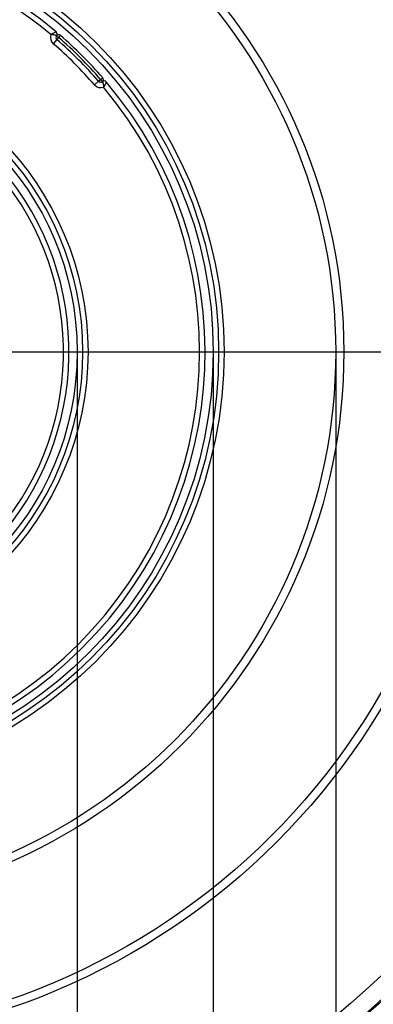
# Model space of a CAD drawing. Units: millimetres. Extents: x -446 to 6636, y -712 to 3696.
# Drawn here: x 1096 to 1226, y 1554 to 1917 of the extents above; entities that cross this region are included whole.
import ezdxf

# ---------------------------------------------------------------- set-up
doc = ezdxf.new("R2010")
doc.units = ezdxf.units.MM
doc.layers.add('FORMAT', color=7, linetype='Continuous')
doc.styles.add('SLDTEXTSTYLE1', font='TXT', dxfattribs={"width": 0.7})
doc.dimstyles.new('SLDDIMSTYLE0', dxfattribs={"dimtxt": 33.930745, "dimasz": 50, "dimexe": 0, "dimexo": 0.0625, "dimgap": 8.482686, "dimtad": 2, "dimdec": 4, "dimlfac": 0.5, "dimrnd": 1e-09, "dimzin": 12, "dimdsep": 46, "dimtxsty": 'SLDTEXTSTYLE1', "dimsah": 1, "dimcen": 0.09, "dimadec": 0, "dimazin": 3, "dimtfac": 1, "dimtdec": 4, "dimtofl": 0, "dimtmove": 0, "dimatfit": 3, "dimfxl": 0, "dimfrac": 2, "dimtolj": 1, "dimtzin": 12, "dimarcsym": 0})
doc.dimstyles.new('SLDDIMSTYLE1', dxfattribs={"dimtxt": 33.930745, "dimasz": 50, "dimexe": 0, "dimexo": 0.0625, "dimgap": 8.482686, "dimtad": 2, "dimdec": 4, "dimlfac": 0.5, "dimrnd": 1e-09, "dimzin": 12, "dimdsep": 46, "dimtxsty": 'SLDTEXTSTYLE1', "dimsah": 1, "dimcen": 0.09, "dimadec": 0, "dimazin": 3, "dimtfac": 1, "dimtdec": 4, "dimtmove": 0, "dimatfit": 0, "dimfxl": 0, "dimfrac": 2, "dimtolj": 1, "dimtzin": 12, "dimarcsym": 0})

# ---------------------------------------------------------------- blocks, each defined once
blk = doc.blocks.new('_D')
at = {"layer": 'FORMAT', "ltscale": 10}
for p, q in [((605.15, 1794.48), (605.15, 824.11)), ((1415.15, 1794.48), (1415.15, 824.11)), ((605.15, 834.11), (1415.15, 834.11))]:
    blk.add_line(p, q, dxfattribs=at)
for points in [[(605.15, 834.11), (655.15, 829.71), (655.15, 838.51)], [(1415.15, 834.11), (1365.15, 838.51), (1365.15, 829.71)]]:
    blk.add_solid(points, dxfattribs=at)
at = {"layer": 'FORMAT', "ltscale": 10, "char_height": 33.931, "attachment_point": 1, "style": 'SLDTEXTSTYLE1'}
for s, insert in [('%%c', (942.6, 877.85)), ('400', (991.8, 877.85))]:
    blk.add_mtext(s, dxfattribs=dict(at, insert=insert))
blk = doc.blocks.new('_D_6')
at = {"layer": 'FORMAT', "ltscale": 10}
for p, q in [((903.15, 1794.48), (903.15, 1140.2)), ((1117.15, 1794.48), (1117.15, 1140.2)), ((903.15, 1150.2), (803.15, 1150.2)), ((903.15, 1150.2), (1117.15, 1150.2)), ((1117.15, 1150.2), (1217.15, 1150.2))]:
    blk.add_line(p, q, dxfattribs=at)
for points in [[(903.15, 1150.2), (853.15, 1154.6), (853.15, 1145.8)], [(1117.15, 1150.2), (1167.15, 1145.8), (1167.15, 1154.6)]]:
    blk.add_solid(points, dxfattribs=at)
at = {"layer": 'FORMAT', "ltscale": 10, "char_height": 33.931, "attachment_point": 1, "style": 'SLDTEXTSTYLE1'}
for s, insert in [('%%c', (964.38, 1193.94)), ('110', (1013.58, 1193.94))]:
    blk.add_mtext(s, dxfattribs=dict(at, insert=insert))
blk = doc.blocks.new('_D_7')
at = {"layer": 'FORMAT', "ltscale": 10}
for p, q in [((853.15, 1794.48), (853.15, 1071.35)), ((1167.15, 1794.48), (1167.15, 1071.35)), ((853.15, 1081.35), (1167.15, 1081.35))]:
    blk.add_line(p, q, dxfattribs=at)
for points in [[(853.15, 1081.35), (903.15, 1076.95), (903.15, 1085.75)], [(1167.15, 1081.35), (1117.15, 1085.75), (1117.15, 1076.95)]]:
    blk.add_solid(points, dxfattribs=at)
at = {"layer": 'FORMAT', "ltscale": 10, "char_height": 33.931, "attachment_point": 1, "style": 'SLDTEXTSTYLE1'}
for s, insert in [('%%c', (946.22, 1125.09)), ('160', (995.43, 1125.09))]:
    blk.add_mtext(s, dxfattribs=dict(at, insert=insert))
blk = doc.blocks.new('_D_8')
at = {"layer": 'FORMAT', "ltscale": 10}
for p, q in [((808.15, 1794.48), (808.15, 1008.35)), ((1212.15, 1794.48), (1212.15, 1008.35)), ((808.15, 1018.35), (1212.15, 1018.35))]:
    blk.add_line(p, q, dxfattribs=at)
for points in [[(808.15, 1018.35), (858.15, 1013.95), (858.15, 1022.75)], [(1212.15, 1018.35), (1162.15, 1022.75), (1162.15, 1013.95)]]:
    blk.add_solid(points, dxfattribs=at)
at = {"layer": 'FORMAT', "ltscale": 10, "char_height": 33.931, "attachment_point": 1, "style": 'SLDTEXTSTYLE1'}
for s, insert in [('%%c', (942.6, 1062.08)), ('200', (991.8, 1062.08))]:
    blk.add_mtext(s, dxfattribs=dict(at, insert=insert))
blk = doc.blocks.new('_D_9')
at = {"layer": 'FORMAT', "ltscale": 10}
for p, q in [((758.15, 1794.48), (758.15, 948.12)), ((1262.15, 1794.48), (1262.15, 948.12)), ((758.15, 958.12), (1262.15, 958.12))]:
    blk.add_line(p, q, dxfattribs=at)
for points in [[(758.15, 958.12), (808.15, 953.72), (808.15, 962.52)], [(1262.15, 958.12), (1212.15, 962.52), (1212.15, 953.72)]]:
    blk.add_solid(points, dxfattribs=at)
at = {"layer": 'FORMAT', "ltscale": 10, "char_height": 33.931, "attachment_point": 1, "style": 'SLDTEXTSTYLE1'}
for s, insert in [('%%c', (943.82, 1001.86)), ('250', (993.02, 1001.86))]:
    blk.add_mtext(s, dxfattribs=dict(at, insert=insert))
blk = doc.blocks.new('_D_10')
at = {"layer": 'FORMAT', "ltscale": 10}
for p, q in [((693.15, 1794.48), (693.15, 892.81)), ((1327.15, 1794.48), (1327.15, 892.81)), ((693.15, 902.81), (1327.15, 902.81))]:
    blk.add_line(p, q, dxfattribs=at)
for points in [[(693.15, 902.81), (743.15, 898.41), (743.15, 907.21)], [(1327.15, 902.81), (1277.15, 907.21), (1277.15, 898.41)]]:
    blk.add_solid(points, dxfattribs=at)
at = {"layer": 'FORMAT', "ltscale": 10, "char_height": 33.931, "attachment_point": 1, "style": 'SLDTEXTSTYLE1'}
for s, insert in [('%%c', (948.67, 946.55)), ('315', (997.88, 946.55))]:
    blk.add_mtext(s, dxfattribs=dict(at, insert=insert))

msp = doc.modelspace()

# ---------------------------------------------------------------- linework, layer by layer
at = {"color": 7, "linetype": 'Continuous', "lineweight": 25, "ltscale": 10}
for p, q in [((1109.67954, 1909.35833), (1108.36992, 1907.84674)), ((1109.5743, 1910.76398), (1110.33436, 1910.11412)), ((1110.33436, 1910.11412), (1109.67954, 1909.35833)), ((1110.98917, 1910.86991), (1110.33436, 1910.11412)), ((1125.02865, 1894.00922), (1125.78445, 1894.66403)), ((1125.78445, 1894.66403), (1126.54024, 1895.31884)), ((1125.78445, 1894.66403), (1126.4343, 1893.90398)), ((1125.02865, 1894.00922), (1123.51707, 1892.6996))]:
    msp.add_line(p, q, dxfattribs=at)
at = {"color": 7, "linetype": 'Continuous', "lineweight": 25, "ltscale": 100}
for radius in [324, 323.47102, 317, 255, 252, 205, 202, 161, 159, 157, 111, 109, 107]:
    msp.add_circle((1010.14822, 1794.47789), radius, dxfattribs=at)
for centre, radius, start, end in [((1010.14822, 1794.47789), 154, 49.8436215, 220.1563785), ((1010.14822, 1794.47789), 152, 50.1573412, 172.3774228), ((1110.33436, 1910.11412), 3, 159.096346, 229.0946518), ((1110.33436, 1910.11412), 1, 139.4691367, 229.0946518), ((1108.81424, 1911.41384), 1, 319.4691367, 49.8436215), ((1110.33436, 1910.11412), 1, 49.0946518, 139.4691367), ((1010.14822, 1794.47789), 152, 40.9053482, 49.0946518), ((1010.14822, 1794.47789), 153, 40.9053482, 49.0946518), ((1010.14822, 1794.47789), 154, 40.9053482, 49.0946518), ((1010.14822, 1794.47789), 150, 40.9053482, 49.0946518), ((1125.78445, 1894.66403), 1, 310.5308633, 40.9053482), ((1010.14822, 1794.47789), 154, 229.8436215, 40.1563785), ((1010.14822, 1794.47789), 152, 230.1573412, 39.8426588), ((1125.78445, 1894.66403), 3, 220.9053482, 290.903654), ((1125.78445, 1894.66403), 1, 220.9053482, 310.5308633), ((1127.08416, 1893.14392), 1, 40.1563785, 130.5308633), ((1010.14822, 1794.47789), 104, 232.182088, 37.817912), ((1010.14822, 1794.47789), 102, 232.6506434, 37.3493566)]:
    msp.add_arc(centre, radius, start, end, dxfattribs=at)
at = {"color": 7, "linetype": 'Continuous', "lineweight": 25, "ltscale": 10}
for points, knots in [([(1109.45912, 1912.17812), (1109.44441, 1912.17195), (1109.41566, 1912.15989), (1109.17669, 1912.05546), (1108.77331, 1911.86575), (1108.35981, 1911.65113), (1108.04343, 1911.47776), (1107.88479, 1911.38891), (1107.73163, 1911.30111), (1107.64546, 1911.25112), (1107.59651, 1911.22252), (1107.56865, 1911.20618), (1107.55375, 1911.19743), (1107.54641, 1911.19311), (1107.5401, 1911.1894), (1107.53554, 1911.18671), (1107.53181, 1911.18451)], [0, 0, 0, 0, 0.165103999, 0.322648929, 0.538327374, 0.764839019, 0.799789513, 0.88730658, 0.935945505, 0.963521662, 0.979224126, 0.988170329, 0.993265879, 0.995123981, 0.996018089, 1, 1, 1, 1]), ([(1109.5743, 1910.76398), (1109.5614, 1910.7706), (1109.53633, 1910.78347), (1109.31701, 1910.8822), (1108.91626, 1911.01832), (1108.47031, 1911.10642), (1108.11575, 1911.14976), (1107.93032, 1911.16655), (1107.7531, 1911.17685), (1107.65634, 1911.1809), (1107.60229, 1911.18269), (1107.5718, 1911.18355), (1107.55594, 1911.18395), (1107.54826, 1911.18414), (1107.54143, 1911.1843), (1107.53614, 1911.18442), (1107.53181, 1911.18451)], [0, 0, 0, 0, 0.167103113, 0.324937522, 0.53865519, 0.760822119, 0.798338604, 0.889686457, 0.938284623, 0.965159464, 0.980253332, 0.988787102, 0.993626852, 0.995057379, 0.99596233, 1, 1, 1, 1]), ([(1126.4343, 1893.90398), (1126.44092, 1893.89108), (1126.45379, 1893.866), (1126.55252, 1893.64668), (1126.68865, 1893.24594), (1126.77674, 1892.79999), (1126.82009, 1892.44543), (1126.83688, 1892.26), (1126.84718, 1892.08277), (1126.85123, 1891.98601), (1126.85301, 1891.93196), (1126.85387, 1891.90148), (1126.85428, 1891.88562), (1126.85446, 1891.87793), (1126.85462, 1891.87111), (1126.85474, 1891.86581), (1126.85484, 1891.86149)], [0, 0, 0, 0, 0.167103113, 0.324937522, 0.53865519, 0.760822119, 0.798338604, 0.889686457, 0.938284623, 0.965159464, 0.980253332, 0.988787102, 0.993626852, 0.995057379, 0.99596233, 1, 1, 1, 1]), ([(1127.84845, 1893.7888), (1127.84228, 1893.77408), (1127.83021, 1893.74533), (1127.72579, 1893.50637), (1127.53608, 1893.10298), (1127.32146, 1892.68948), (1127.14809, 1892.37311), (1127.05924, 1892.21447), (1126.97144, 1892.0613), (1126.92144, 1891.97514), (1126.89285, 1891.92619), (1126.87651, 1891.89832), (1126.86776, 1891.88343), (1126.86343, 1891.87608), (1126.85972, 1891.86978), (1126.85703, 1891.86521), (1126.85484, 1891.86149)], [0, 0, 0, 0, 0.165103999, 0.322648929, 0.538327374, 0.764839019, 0.799789513, 0.88730658, 0.935945505, 0.963521662, 0.979224126, 0.988170329, 0.993265879, 0.995123981, 0.996018089, 1, 1, 1, 1])]:
    msp.add_open_spline(points, degree=3, knots=knots, dxfattribs=at)
at = {"layer": 'FORMAT', "ltscale": 10}
msp.add_line((605.14822, 1794.47789), (1415.14822, 1794.47789), dxfattribs=at)

# ---------------------------------------------------------------- dimensions: what is measured, and where the dimension line sits
dim = msp.add_linear_dim(base=(1415.14822, 834.11246), p1=(605.14822, 1794.47789), p2=(1415.14822, 1794.47789), angle=0, text='%%c<>', dimstyle='SLDDIMSTYLE0', dxfattribs=at)
dim.commit()
dim.dimension.update_dxf_attribs({"geometry": '_D', "text_midpoint": (999.78405, 834.11246), "dimtype": 160})
for base, p1, p2, dimstyle, picture, middle in [((1327.14822, 902.8145), (693.14822, 1794.47789), (1327.14822, 1794.47789), 'SLDDIMSTYLE0', '_D_10', (999.78405, 902.8145)), ((1262.14822, 958.12409), (758.14822, 1794.47789), (1262.14822, 1794.47789), 'SLDDIMSTYLE0', '_D_9', (999.78405, 958.12409)), ((1117.14822, 1150.20461), (903.14822, 1794.47789), (1117.14822, 1794.47789), 'SLDDIMSTYLE1', '_D_6', (1014.30653, 1150.20461)), ((1212.14822, 1018.34565), (808.14822, 1794.47789), (1212.14822, 1794.47789), 'SLDDIMSTYLE0', '_D_8', (999.78405, 1018.34565)), ((1167.14822, 1081.35429), (853.14822, 1794.47789), (1167.14822, 1794.47789), 'SLDDIMSTYLE1', '_D_7', (999.78405, 1081.35429))]:
    dim = msp.add_linear_dim(base=base, p1=p1, p2=p2, text='%%c<>', dimstyle=dimstyle, dxfattribs=at)
    dim.commit()
    dim.dimension.update_dxf_attribs({"geometry": picture, "text_midpoint": middle, "dimtype": 160})

doc.saveas('drawing.dxf')
